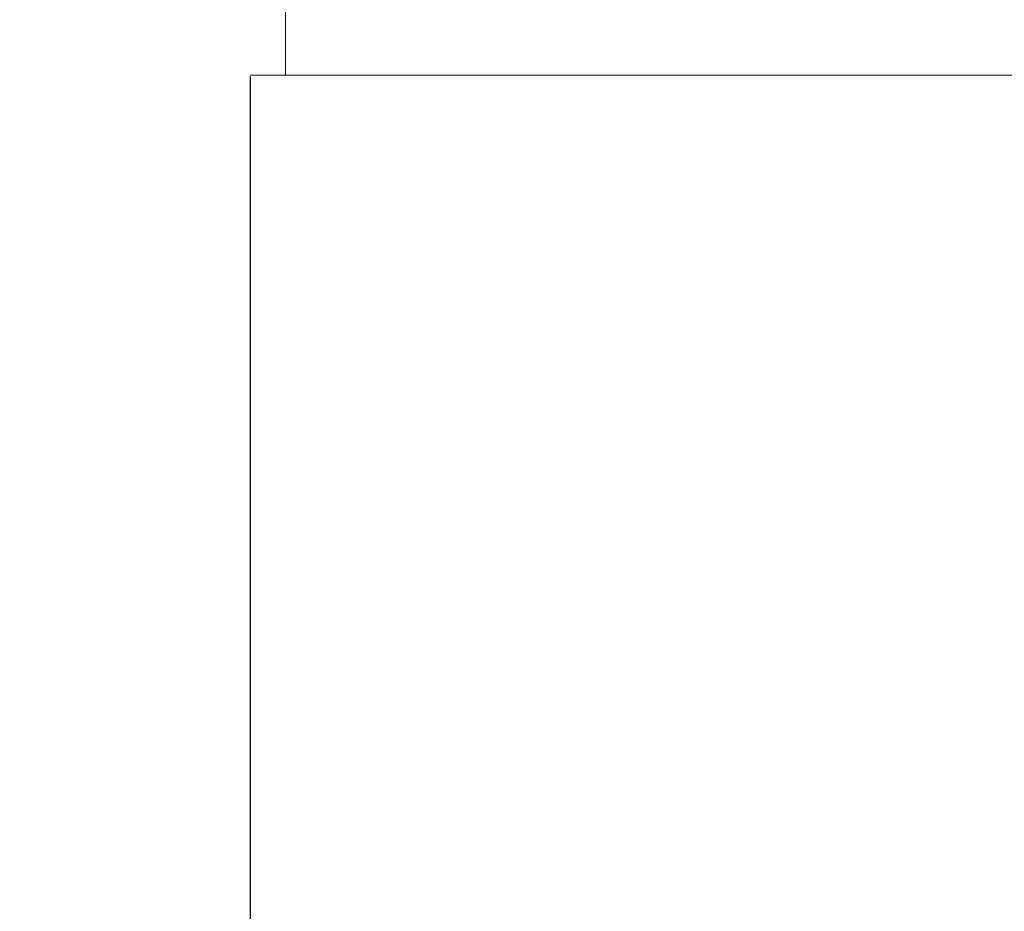
# Model space of a CAD drawing. Units: millimetres. Extents: x 284 to 7656, y -740 to 7648.
# Drawn here: x 1669 to 2130, y 1942 to 2360 of the extents above; entities that cross this region are included whole.
import ezdxf

# ---------------------------------------------------------------- set-up
doc = ezdxf.new("R2010")
doc.units = ezdxf.units.MM
doc.layers.add('Dimensions', color=7, linetype='Continuous')
doc.layers.add('Warstwa 1', color=7, linetype='Continuous')
doc.styles.get("Standard").update_dxf_attribs({"font": 'arial.ttf'})
doc.dimstyles.new('Leikkiset keinu', dxfattribs={"dimtxt": 150, "dimasz": 2.5, "dimexe": 0.06, "dimexo": 0.625, "dimtad": 0, "dimtih": 1, "dimtoh": 1, "dimdec": 0, "dimtxsty": 'Standard', "dimcen": 2.5, "dimadec": 0, "dimazin": 0, "dimtfac": 1, "dimtmove": 0, "dimatfit": 3, "dimfxl": 1, "dimarcsym": 0})

# ---------------------------------------------------------------- blocks, each defined once
blk = doc.blocks.new('*D2')
at = {"layer": 'Defpoints', "color": 0}
for p in [(283.92, 2334.11), (6280.21, 2317.69), (6280.21, -641.35)]:
    blk.add_point(p, dxfattribs=at)
at = {"layer": 'Dimensions', "color": 0, "lineweight": -2}
for p, q in [((283.92, 2333.49), (283.92, -641.41)), ((6280.21, 2317.07), (6280.21, -641.41)), ((286.42, -641.35), (3057.71, -641.35)), ((6277.71, -641.35), (3506.41, -641.35))]:
    blk.add_line(p, q, dxfattribs=at)
at = {"layer": 'Dimensions', "color": 0}
for points in [[(286.42, -640.93), (286.42, -641.77), (283.92, -641.35)], [(6277.71, -641.77), (6277.71, -640.93), (6280.21, -641.35)]]:
    blk.add_solid(points, dxfattribs=at)
at = {"layer": 'Dimensions', "color": 0, "insert": (3282.06, -641.35), "char_height": 150, "attachment_point": 5}
blk.add_mtext('5996', dxfattribs=at)
blk = doc.blocks.new('*D5')
at = {"layer": 'Defpoints', "color": 0}
for p in [(1776.72, 2334.11), (4787.4, 2317.69), (1776.72, 1133.41)]:
    blk.add_point(p, dxfattribs=at)
at = {"layer": 'Dimensions', "color": 0, "lineweight": -2}
for p, q in [((1776.72, 2333.49), (1776.72, 1133.35)), ((4787.4, 2317.07), (4787.4, 1133.35)), ((1779.22, 1133.41), (3072.26, 1133.41)), ((4784.9, 1133.41), (3491.86, 1133.41))]:
    blk.add_line(p, q, dxfattribs=at)
at = {"layer": 'Dimensions', "color": 0}
for points in [[(1779.22, 1133.83), (1779.22, 1132.99), (1776.72, 1133.41)], [(4784.9, 1132.99), (4784.9, 1133.83), (4787.4, 1133.41)]]:
    blk.add_solid(points, dxfattribs=at)
at = {"layer": 'Dimensions', "color": 0, "insert": (3282.06, 1133.41), "char_height": 150, "attachment_point": 5}
blk.add_mtext('3011', dxfattribs=at)

msp = doc.modelspace()

# ---------------------------------------------------------------- linework, layer by layer
at = {"layer": 'Warstwa 1', "lineweight": 9}
for points in [[(1793.34, 2334.11), (1793.34, 2334.11), (1793.34, 2831.71), (1793.34, 2831.71)], [(1793.34, 2334.11), (1793.34, 2334.11), (1776.72, 2334.11), (1776.72, 2334.11)], [(2286.96, 2334.11), (2286.96, 2334.11), (1793.34, 2334.11), (1793.34, 2334.11)]]:
    msp.add_open_spline(points, degree=3, dxfattribs=at)

# ---------------------------------------------------------------- dimensions: what is measured, and where the dimension line sits
at = {"layer": 'Dimensions'}
for base, p1, p2, picture, middle in [((6280.21, -641.35), (283.92, 2334.11), (6280.21, 2317.69), '*D2', (3282.06, -641.35)), ((1776.72, 1133.41), (4787.4, 2317.69), (1776.72, 2334.11), '*D5', (3282.06, 1133.41))]:
    dim = msp.add_linear_dim(base=base, p1=p1, p2=p2, dimstyle='Leikkiset keinu', override={"dimlfac": 1}, dxfattribs=at)
    dim.commit()
    dim.dimension.update_dxf_attribs({"geometry": picture, "text_midpoint": middle})

doc.saveas('drawing.dxf')
